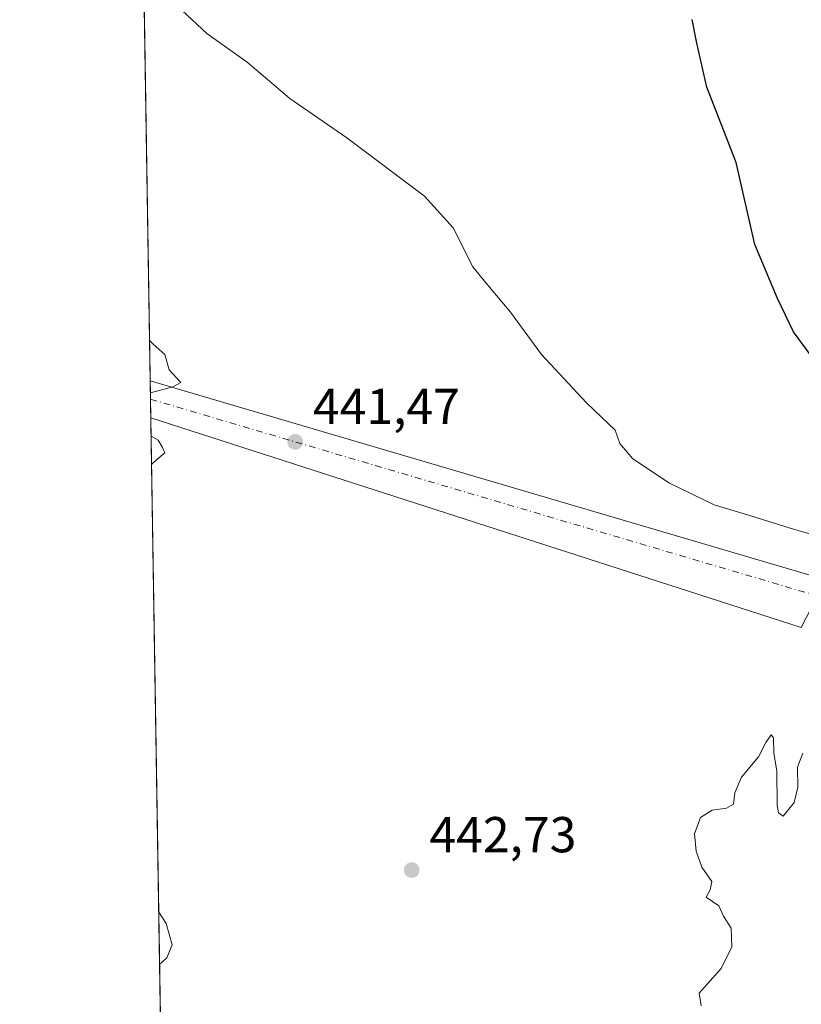
# Model space of a CAD drawing. Units: metres. Extents: x 610748 to 614194, y 4736260 to 4738630.
# Drawn here: x 610748 to 610903, y 4736837 to 4737033 of the extents above; entities that cross this region are included whole.
import ezdxf

# ---------------------------------------------------------------- set-up
doc = ezdxf.new("R2010")
doc.units = ezdxf.units.M
doc.header["$MEASUREMENT"] = 0
doc.linetypes.add('DGN Style 4', pattern=[2.6384748266838614, 1.318413404963828, -0.6592067024819142, 0.001648016756204785, -0.6592067024819142])
for name, color, linetype, lineweight in [('Carretera de calzada única Cxs', 7, 'Continuous', 13), ('Carretera de calzada única eje', 7, 'DGN Style 4', 0), ('Comarca CxS', 21, 'Continuous', 0), ('Comunidad Autónoma CxS', 142, 'Continuous', 0), ('Cultivos herbáceos CxS', 92, 'Continuous', 0), ('Curva de nivel maestra', 30, 'Continuous', 30), ('Curva de nivel normal', 30, 'Continuous', 0), ('Entidad de ámbito territorial CxS', 92, 'Continuous', 0), ('Municipio CxS', 4, 'Continuous', 0), ('Provincia CxS', 1, 'Continuous', 0), ('Punto de cota en terreno', 7, 'Continuous', 0), ('Rótulo de punto de cota en terreno', 7, 'Continuous', 0), ('Suelo desnudo CxS', 253, 'Continuous', 0)]:
    doc.layers.add(name, color=color, linetype=linetype, lineweight=lineweight)
doc.styles.add('Style-Arial', font='txt')

# ---------------------------------------------------------------- blocks, each defined once
blk = doc.blocks.new('5PATER')
at = {"layer": 'Suelo desnudo CxS', "linetype": 'Continuous', "lineweight": 0}
h = blk.add_hatch(color=51, dxfattribs=at)
edge = h.paths.add_edge_path()
edge.add_ellipse((0, 0), major_axis=(-0.1095731443231308, -0.1110710700762829), ratio=0.9994222409660322, start_angle=0, end_angle=360)

msp = doc.modelspace()

# ---------------------------------------------------------------- linework, layer by layer
at = {"layer": 'Carretera de calzada única Cxs', "color": 7, "linetype": 'Continuous', "lineweight": 13, "extrusion": (-0.0002880088388947685, 0.01793720017125104, 0.9998390740018742), "elevation": 85231.8630405393, "flags": 128}
msp.add_lwpolyline([(-686744.4654535291, -4725769.136181341), (-686744.4654535293, -4725776.499815217)], dxfattribs=at)
at = {"layer": 'Carretera de calzada única Cxs', "color": 7, "linetype": 'Continuous', "lineweight": 13, "extrusion": (-0.03225532200186386, 0.009513968323100834, 0.9994343793412868), "elevation": 25806.36174307543, "flags": 128}
msp.add_lwpolyline([(-4716235.010868234, -753861.5996776066), (-4716235.010868234, -753721.7211333785)], dxfattribs=at)
at = {"layer": 'Carretera de calzada única Cxs', "color": 7, "linetype": 'Continuous', "lineweight": 13, "extrusion": (-0.03176593198847981, 0.01023223543428086, 0.9994429583137402), "elevation": 29507.72852627966, "flags": 128}
msp.add_lwpolyline([(-4696078.078791983, -870356.2739932849), (-4696078.078791983, -870492.0054998577)], dxfattribs=at)
at = {"layer": 'Carretera de calzada única Cxs', "color": 7, "linetype": 'Continuous', "lineweight": 13}
msp.add_3dface([(610908.0077999998, 4736921.604499999, 444.7256999999955), (610903.1602999996, 4736912.201300001, 444.6836000000039), (610774.0378000002, 4736953.793500001, 440.1538), (610773.9195999998, 4736961.154899999, 440.0216999999975)], dxfattribs=at)
at = {"layer": 'Carretera de calzada única eje', "color": 7, "linetype": 'DGN Style 4', "lineweight": 0, "extrusion": (-0.03125597415085778, 0.009219268831098288, 0.9994688935440167), "elevation": 25020.84609158504, "flags": 128}
msp.add_lwpolyline([(-4716230.040210513, -753896.1866771167), (-4716230.040210513, -753758.077575731)], dxfattribs=at)
at = {"layer": 'Comarca CxS', "color": 21, "linetype": 'Continuous', "lineweight": 0, "flags": 128}
msp.add_lwpolyline([(611155.7409555054, 4736267.055496113), (610785.16000084, 4736261.009982607), (610762.5929329627, 4737666.66974259), (610748.0200008402, 4738574.389982584), (611563.904241889, 4738587.699625789), (612414.5395546639, 4738601.576168492), (614155.7000008657, 4738629.979982583), (614173.178239058, 4737573.448571339), (614193.9700008641, 4736316.619982609), (612054.4474886829, 4736281.716644816)], close=True, dxfattribs=at)
at = {"layer": 'Comunidad Autónoma CxS', "color": 142, "linetype": 'Continuous', "lineweight": 0, "flags": 128}
msp.add_lwpolyline([(611155.7409555054, 4736267.055496113), (610785.16000084, 4736261.009982607), (610762.5929329627, 4737666.66974259), (610748.0200008402, 4738574.389982584), (611563.904241889, 4738587.699625789), (612414.5395546639, 4738601.576168492), (614155.7000008657, 4738629.979982583), (614173.178239058, 4737573.448571339), (614193.9700008641, 4736316.619982609), (612054.4474886829, 4736281.716644816)], close=True, dxfattribs=at)
at = {"layer": 'Cultivos herbáceos CxS', "color": 92, "linetype": 'Continuous', "lineweight": 0, "extrusion": (-8.784376965037882e-05, 0.005471582971142056, 0.9999850269195346), "elevation": 26304.76772218334, "flags": 128}
msp.add_lwpolyline([(610773.9558733661, 4736888.133711614), (610767.1980710232, 4737309.055112481)], dxfattribs=at)
at = {"layer": 'Cultivos herbáceos CxS', "color": 92, "linetype": 'Continuous', "lineweight": 0, "extrusion": (-0.001167996132636285, 0.07282892806627382, 0.9973437637152757), "elevation": 344713.0045443751, "flags": 128}
msp.add_lwpolyline([(-686654.7781925538, -4713967.485488912), (-686654.7781925538, -4713971.162126401)], dxfattribs=at)
at = {"layer": 'Cultivos herbáceos CxS', "color": 92, "linetype": 'Continuous', "lineweight": 0, "extrusion": (-0.0001391731745608412, 0.008657555552133179, 0.9999625129787063), "elevation": 41365.47155627482, "flags": 128}
msp.add_lwpolyline([(610774.0931300251, 4736773.191174136), (610774.0337255722, 4736776.886412623)], dxfattribs=at)
at = {"layer": 'Cultivos herbáceos CxS', "color": 92, "linetype": 'Continuous', "lineweight": 0, "extrusion": (0.0007253588235912601, -0.04518242187849861, 0.9989784895620979), "elevation": -213144.4130912999, "flags": 128}
msp.add_lwpolyline([(686732.626885376, 4721550.608057722), (686732.6268853759, 4721731.051006713)], dxfattribs=at)
at = {"layer": 'Cultivos herbáceos CxS', "color": 92, "linetype": 'Continuous', "lineweight": 0}
msp.add_polyline3d([(610779.0905999999, 4736639.059800001, 448.0301000000036), (610761.7312000003, 4737720.3466, 458.853099999993)], dxfattribs=at)
at = {"layer": 'Curva de nivel maestra', "color": 30, "linetype": 'Continuous', "lineweight": 30, "elevation": 450, "flags": 128}
msp.add_lwpolyline([(610934.2999999998, 4737034.1501), (610924.0099999999, 4737004.8201), (610913.2599999999, 4736977.1501), (610908.9600000001, 4736967.600099999), (610907.2400000002, 4736965.6601), (610905.1100000005, 4736966.0801), (610901.6200000001, 4736970.860099999), (610898.4600000001, 4736977.5001), (610893.9500000002, 4736988.210100001), (610890.2199999997, 4737004.4901), (610884.4299999997, 4737019.440099999), (610882.4000000004, 4737028.140100001), (610881.5, 4737032.8201)], dxfattribs=at)
at = {"layer": 'Curva de nivel normal', "color": 30, "linetype": 'Continuous', "lineweight": 0, "flags": 128}
for points, elevation in [([(610776.3099999996, 4737038.420100001), (610785.1399999997, 4737030.0601), (610793.1500000004, 4737024.340100001), (610801.6600000003, 4737017.1801), (610812.9800000006, 4737009.3201), (610828.3499999996, 4736997.7501), (610834.04, 4736991.520099999), (610837.9800000006, 4736983.780099999), (610840.6299999999, 4736980.4801), (610845.4400000004, 4736974.7401), (610851.5599999996, 4736966.350099999), (610860.5199999996, 4736956.790100001), (610866.2000000002, 4736951.3101), (610867.1500000004, 4736948.710100001), (610869.6500000004, 4736945.7301), (610876.8700000001, 4736940.9001), (610885.8600000005, 4736936.5101), (610893.1699999999, 4736934.360099999), (610900.9800000006, 4736931.870100001), (610909.8099999996, 4736929.340100001)], 445), ([(610773.9579999996, 4736958.7601), (610773.9699999997, 4736958.770099999), (610778.4400000004, 4736959.950099999), (610779.9900000002, 4736960.800100001), (610777.6799999997, 4736963.280099999), (610776.8200000003, 4736966.360099999), (610774.54, 4736968.390100001), (610773.7920000004, 4736969.104)], 440), ([(610774.1860999997, 4736944.551300001), (610775.2400000002, 4736945.540100001), (610776.8600000005, 4736946.8201), (610776.3799999999, 4736947.880100001), (610775.5199999996, 4736949.380100001), (610774.0958000004, 4736950.175799999)], 440), ([(610903.4400000004, 4736887.2601), (610902.4299999997, 4736884.470100001), (610902.4400000004, 4736880.4801), (610901.75, 4736877.420100001), (610899.5800000001, 4736874.720100001), (610898.6100000005, 4736875.420100001), (610898.4000000004, 4736876.870100001), (610898.2999999998, 4736883.6601), (610897.7300000006, 4736887.290100001), (610897.6600000003, 4736890.2601), (610897.1600000003, 4736890.9101), (610896.0899999999, 4736889.350099999), (610894.6500000004, 4736886.5001), (610891.3099999996, 4736882.5001), (610889.9600000001, 4736879.370100001), (610889.7100000001, 4736877.130100001), (610888.3399999999, 4736876.3101), (610885.4800000006, 4736875.9301), (610883.1500000004, 4736874.440099999), (610881.9800000006, 4736871.220100001), (610882.2800000003, 4736867.800100001), (610883.4100000003, 4736864.600099999), (610885.3899999997, 4736861.800100001), (610885.0599999996, 4736860.120100001), (610884.25, 4736858.6501), (610886.7599999999, 4736856.940099999), (610887.7300000006, 4736854.860099999), (610889.2699999996, 4736852.4901), (610889.3600000005, 4736848.8201), (610887.2400000002, 4736844.4901), (610882.9000000004, 4736839.610099999), (610883.2599999999, 4736837.0801)], 445), ([(610775.7791999998, 4736845.3201), (610777.2100000001, 4736846.590100001), (610778.2599999999, 4736849.220100001), (610777.0700000003, 4736853.4101), (610775.6124999998, 4736855.7072)], 440)]:
    msp.add_lwpolyline(points, dxfattribs=dict(at, elevation=elevation))
at = {"layer": 'Entidad de ámbito territorial CxS', "color": 92, "linetype": 'Continuous', "lineweight": 0, "flags": 128}
msp.add_lwpolyline([(610785.16000084, 4736261.009982607), (610762.5929329627, 4737666.66974259)], dxfattribs=at)
at = {"layer": 'Municipio CxS', "color": 4, "linetype": 'Continuous', "lineweight": 0, "flags": 128}
msp.add_lwpolyline([(610785.16000084, 4736261.009982607), (610762.5929329627, 4737666.66974259)], dxfattribs=at)
at = {"layer": 'Provincia CxS', "color": 1, "linetype": 'Continuous', "lineweight": 0, "flags": 128}
msp.add_lwpolyline([(611155.7409555054, 4736267.055496113), (610785.16000084, 4736261.009982607), (610762.5929329627, 4737666.66974259), (610748.0200008402, 4738574.389982584), (611563.904241889, 4738587.699625789), (612414.5395546639, 4738601.576168492), (614155.7000008657, 4738629.979982583), (614173.178239058, 4737573.448571339), (614193.9700008641, 4736316.619982609), (612054.4474886829, 4736281.716644816)], close=True, dxfattribs=at)

# ---------------------------------------------------------------- block references
at = {"layer": 'Punto de cota en terreno', "color": 7, "linetype": 'Continuous', "lineweight": 0, "xscale": 10, "yscale": 10, "zscale": 10}
for p in [(610802.7000000002, 4736949.02, 441.4700000000012), (610825.8300000001, 4736864.039999999, 442.7299999999959)]:
    msp.add_blockref('5PATER', p, dxfattribs=at)

# ---------------------------------------------------------------- texts
at = {"layer": 'Rótulo de punto de cota en terreno', "color": 7, "linetype": 'Continuous', "lineweight": 0, "style": 'Style-Arial'}
for s, p in [('441,47', (610806.2278000005, 4736952.547800001)), ('442,73', (610829.3578000005, 4736867.5678))]:
    msp.add_text(s, height=7.000000000000002, dxfattribs=at).set_placement(p)

doc.saveas('drawing.dxf')
